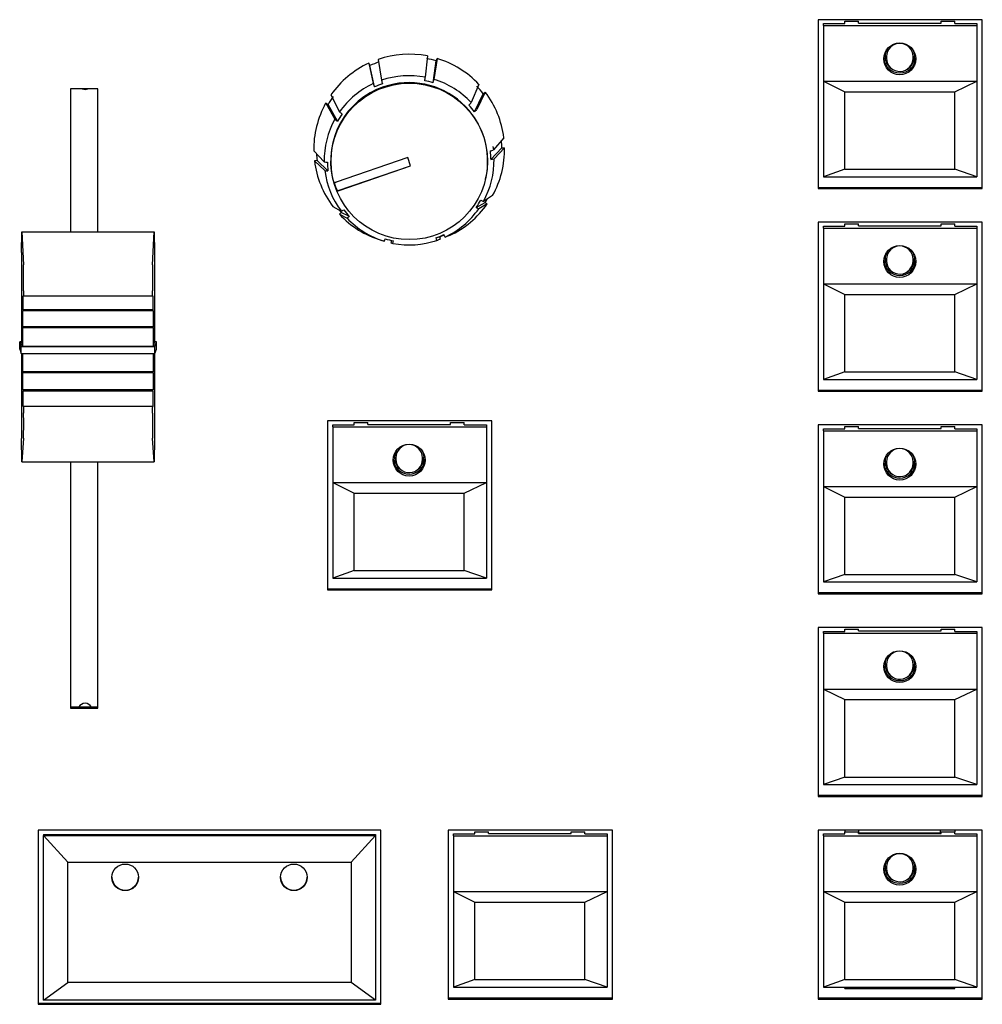
# Model space of a CAD drawing. Extents: x 8 to 242, y 14 to 202.
# Drawn here: x 79 to 101, y 55 to 77 of the extents above; entities that cross this region are included whole.
import ezdxf

# ---------------------------------------------------------------- set-up
doc = ezdxf.new("R2010")
doc.units = 0
doc.header["$MEASUREMENT"] = 0
doc.layers.add('SLD-0', color=179, linetype='CONTINUOUS')

msp = doc.modelspace()

# ---------------------------------------------------------------- linework, layer by layer
at = {"layer": 'SLD-0', "color": 179, "linetype": 'Continuous'}
for p, q in [((100.692, 76.702), (96.992, 76.702)), ((96.992, 76.702), (96.992, 72.893)), ((97.112, 76.57), (97.112, 76.613)), ((97.112, 76.613), (97.592, 76.613)), ((97.592, 76.613), (97.592, 76.665)), ((97.592, 76.665), (97.902, 76.665)), ((97.902, 76.622), (97.902, 76.665)), ((97.902, 76.622), (99.762, 76.622)), ((99.762, 76.622), (99.762, 76.665)), ((99.762, 76.665), (100.072, 76.665)), ((100.072, 76.613), (100.072, 76.665)), ((100.072, 76.613), (100.572, 76.613)), ((100.572, 76.613), (100.572, 76.57)), ((100.692, 72.893), (100.692, 76.702)), ((97.112, 76.57), (100.572, 76.57)), ((97.112, 76.57), (97.112, 75.314)), ((100.572, 76.57), (100.572, 75.314)), ((98.502, 75.884), (98.521, 75.995)), ((98.521, 75.995), (98.525, 76.007)), ((99.109, 76.046), (99.13, 76.009)), ((99.13, 76.009), (99.161, 75.885)), ((99.138, 76.007), (99.161, 75.9)), ((86.867, 75.722), (86.967, 75.261)), ((86.892, 75.668), (86.867, 75.722)), ((87.075, 75.806), (87.152, 75.336)), ((88.186, 75.884), (88.14, 75.405)), ((88.314, 75.279), (88.386, 75.772)), ((88.404, 75.829), (88.335, 75.357)), ((88.386, 75.772), (88.404, 75.829)), ((98.502, 75.884), (98.502, 75.869)), ((98.532, 75.869), (98.532, 75.835)), ((99.132, 75.835), (99.132, 75.869)), ((99.161, 75.9), (99.162, 75.884)), ((99.162, 75.869), (99.162, 75.884)), ((86.996, 75.187), (86.892, 75.668)), ((89.348, 75.241), (89.175, 74.834)), ((97.112, 75.314), (97.592, 75.075)), ((97.112, 75.314), (100.572, 75.314)), ((97.112, 75.314), (97.112, 73.16)), ((100.072, 75.075), (100.572, 75.314)), ((100.572, 75.314), (100.572, 73.16)), ((80.764, 75.144), (80.144, 75.144)), ((80.144, 75.144), (80.144, 71.92)), ((80.409, 75.144), (80.412, 75.143)), ((80.412, 75.143), (80.474, 75.131)), ((80.474, 75.131), (80.535, 75.143)), ((80.535, 75.143), (80.538, 75.144)), ((80.764, 71.92), (80.764, 75.144)), ((89.248, 74.628), (89.444, 75.033)), ((89.492, 75.07), (89.304, 74.681)), ((89.444, 75.033), (89.492, 75.07)), ((97.592, 75.075), (100.072, 75.075)), ((97.592, 73.331), (97.592, 75.075)), ((100.072, 73.331), (100.072, 75.075)), ((85.895, 74.818), (86.102, 74.457)), ((85.948, 74.789), (85.895, 74.818)), ((86.014, 75.009), (86.208, 74.626)), ((86.163, 74.412), (85.948, 74.789)), ((89.91, 74.041), (89.675, 73.765)), ((85.626, 73.742), (85.862, 73.499)), ((89.619, 73.554), (89.865, 73.816)), ((89.664, 73.843), (89.675, 73.765)), ((89.925, 73.817), (89.689, 73.566)), ((89.865, 73.816), (89.925, 73.817)), ((85.701, 73.525), (85.642, 73.518)), ((85.642, 73.518), (85.876, 73.299)), ((85.946, 73.297), (85.701, 73.525)), ((87.743, 73.597), (86.131, 73.043)), ((87.808, 73.408), (87.743, 73.597)), ((86.154, 72.842), (87.808, 73.41)), ((86.196, 72.855), (87.808, 73.408)), ((97.592, 73.331), (97.112, 73.16)), ((97.592, 73.331), (100.072, 73.331)), ((100.572, 73.16), (100.072, 73.331)), ((86.052, 73.118), (86.054, 73.108)), ((89.497, 73.108), (89.5, 73.118)), ((97.112, 73.16), (100.572, 73.16)), ((100.692, 72.912), (96.992, 72.912)), ((96.992, 72.893), (100.692, 72.893)), ((89.286, 72.468), (89.488, 72.584)), ((89.656, 72.74), (89.449, 72.607)), ((89.488, 72.584), (89.537, 72.55)), ((86.059, 72.489), (86.247, 72.384)), ((86.247, 72.358), (86.203, 72.317)), ((86.428, 72.268), (86.247, 72.358)), ((89.537, 72.55), (89.343, 72.438)), ((86.203, 72.317), (86.376, 72.231)), ((100.692, 72.135), (96.992, 72.135)), ((96.992, 72.135), (96.992, 68.327)), ((100.692, 68.327), (100.692, 72.135)), ((79.04, 71.452), (79.05, 71.92)), ((79.05, 71.92), (79.085, 71.174)), ((79.05, 71.92), (82.03, 71.92)), ((81.995, 71.174), (82.03, 71.92)), ((82.03, 71.92), (82.04, 71.452)), ((97.112, 72.003), (97.112, 72.046)), ((97.112, 72.046), (97.592, 72.046)), ((97.112, 72.003), (100.572, 72.003)), ((97.112, 72.003), (97.112, 70.747)), ((97.592, 72.046), (97.592, 72.099)), ((97.592, 72.099), (97.902, 72.099)), ((97.902, 72.056), (97.902, 72.099)), ((97.902, 72.056), (99.762, 72.056)), ((99.762, 72.056), (99.762, 72.099)), ((99.762, 72.099), (100.072, 72.099)), ((100.072, 72.046), (100.072, 72.099)), ((100.072, 72.046), (100.572, 72.046)), ((100.572, 72.046), (100.572, 72.003)), ((100.572, 72.003), (100.572, 70.747)), ((87.147, 71.729), (87.216, 71.707)), ((87.376, 71.727), (87.366, 71.675)), ((88.349, 71.712), (88.42, 71.734)), ((88.376, 71.784), (88.456, 71.809)), ((88.476, 71.752), (88.399, 71.728)), ((88.476, 71.752), (88.42, 71.734)), ((88.456, 71.809), (88.476, 71.752)), ((88.684, 71.837), (88.585, 71.803)), ((87.366, 71.675), (87.411, 71.659)), ((99.109, 71.48), (99.13, 71.443)), ((79.04, 71.452), (79.04, 69.438)), ((82.04, 71.452), (82.04, 69.438)), ((98.502, 71.318), (98.521, 71.429)), ((98.502, 71.318), (98.502, 71.302)), ((98.521, 71.429), (98.525, 71.44)), ((98.532, 71.302), (98.532, 71.268)), ((99.13, 71.443), (99.161, 71.318)), ((99.132, 71.268), (99.132, 71.302)), ((99.138, 71.44), (99.161, 71.334)), ((99.161, 71.334), (99.162, 71.318)), ((99.162, 71.302), (99.162, 71.318)), ((97.112, 70.747), (97.592, 70.509)), ((97.112, 70.747), (100.572, 70.747)), ((97.112, 70.747), (97.112, 68.593)), ((100.072, 70.509), (100.572, 70.747)), ((100.572, 70.747), (100.572, 68.593)), ((79.076, 70.163), (79.081, 70.478)), ((79.081, 70.478), (79.083, 70.472)), ((81.997, 70.472), (79.083, 70.472)), ((81.997, 70.472), (81.998, 70.478)), ((81.998, 70.478), (82.003, 70.163)), ((97.592, 70.509), (100.072, 70.509)), ((97.592, 68.764), (97.592, 70.509)), ((100.072, 68.764), (100.072, 70.509)), ((79.072, 69.778), (79.074, 70.15)), ((79.074, 70.15), (79.076, 70.144)), ((79.076, 70.163), (79.076, 70.144)), ((82.003, 70.163), (79.076, 70.163)), ((79.076, 70.144), (82.003, 70.144)), ((82.003, 70.144), (82.003, 70.163)), ((82.003, 70.144), (82.005, 70.15)), ((82.005, 70.15), (82.008, 69.778)), ((79.07, 69.764), (79.071, 69.759)), ((79.07, 69.346), (79.07, 69.764)), ((79.072, 69.778), (79.071, 69.759)), ((82.008, 69.759), (79.071, 69.759)), ((82.008, 69.778), (79.072, 69.778)), ((82.008, 69.759), (82.008, 69.778)), ((82.008, 69.759), (82.01, 69.764)), ((82.01, 69.764), (82.01, 69.346)), ((79, 69.438), (79.032, 69.338)), ((79.04, 69.438), (79, 69.438)), ((79, 69.278), (79, 69.438)), ((79, 69.278), (79.032, 69.179)), ((79.032, 69.338), (82.047, 69.338)), ((79.032, 69.179), (79.032, 69.338)), ((79.07, 69.346), (79.04, 69.438)), ((79.07, 69.346), (82.01, 69.346)), ((82.04, 69.438), (82.01, 69.346)), ((82.08, 69.438), (82.04, 69.438)), ((82.047, 69.338), (82.08, 69.438)), ((82.047, 69.179), (82.047, 69.338)), ((82.047, 69.179), (82.08, 69.278)), ((82.08, 69.278), (82.08, 69.438)), ((79.032, 69.179), (82.047, 69.179)), ((79.04, 69.179), (79.04, 67.264)), ((79.07, 68.767), (79.07, 69.179)), ((82.01, 69.179), (82.01, 68.767)), ((82.04, 69.179), (82.04, 67.264)), ((79.071, 68.762), (79.07, 68.767)), ((82.01, 68.767), (79.07, 68.767)), ((79.071, 68.762), (79.072, 68.741)), ((82.008, 68.762), (79.071, 68.762)), ((79.074, 68.355), (79.072, 68.741)), ((82.008, 68.741), (79.072, 68.741)), ((82.008, 68.741), (82.005, 68.355)), ((82.01, 68.767), (82.008, 68.762)), ((82.008, 68.741), (82.008, 68.762)), ((97.592, 68.764), (97.112, 68.593)), ((97.112, 68.593), (100.572, 68.593)), ((97.592, 68.764), (100.072, 68.764)), ((100.572, 68.593), (100.072, 68.764)), ((79.076, 68.35), (79.074, 68.355)), ((82.005, 68.355), (79.074, 68.355)), ((79.076, 68.35), (79.076, 68.329)), ((82.003, 68.35), (79.076, 68.35)), ((79.081, 67.985), (79.076, 68.329)), ((82.003, 68.329), (79.076, 68.329)), ((82.003, 68.329), (81.998, 67.985)), ((82.005, 68.355), (82.003, 68.35)), ((82.003, 68.329), (82.003, 68.35)), ((100.692, 68.345), (96.992, 68.345)), ((96.992, 68.327), (100.692, 68.327)), ((79.083, 67.98), (79.081, 67.985)), ((81.998, 67.985), (79.081, 67.985)), ((81.997, 67.98), (79.083, 67.98)), ((81.998, 67.985), (81.997, 67.98)), ((89.636, 67.659), (85.936, 67.659)), ((85.936, 67.659), (85.936, 63.85)), ((86.056, 67.527), (86.056, 67.57)), ((86.056, 67.57), (86.536, 67.57)), ((86.056, 67.527), (89.516, 67.527)), ((86.056, 67.527), (86.056, 66.27)), ((86.536, 67.57), (86.536, 67.622)), ((86.536, 67.622), (86.846, 67.622)), ((86.846, 67.579), (86.846, 67.622)), ((86.846, 67.579), (88.706, 67.579)), ((88.706, 67.579), (88.706, 67.622)), ((88.706, 67.622), (89.016, 67.622)), ((89.016, 67.57), (89.016, 67.622)), ((89.016, 67.57), (89.516, 67.57)), ((89.516, 67.57), (89.516, 67.527)), ((89.516, 67.527), (89.516, 66.27)), ((89.636, 63.85), (89.636, 67.659)), ((100.692, 67.569), (96.992, 67.569)), ((96.992, 67.569), (96.992, 63.76)), ((97.112, 67.437), (97.112, 67.48)), ((97.112, 67.48), (97.592, 67.48)), ((97.592, 67.48), (97.592, 67.532)), ((97.592, 67.532), (97.902, 67.532)), ((97.902, 67.489), (97.902, 67.532)), ((97.902, 67.489), (99.762, 67.489)), ((99.762, 67.489), (99.762, 67.532)), ((99.762, 67.532), (100.072, 67.532)), ((100.072, 67.48), (100.072, 67.532)), ((100.072, 67.48), (100.572, 67.48)), ((100.572, 67.48), (100.572, 67.437)), ((100.692, 63.76), (100.692, 67.569)), ((79.05, 66.735), (79.04, 67.264)), ((79.085, 67.266), (79.05, 66.735)), ((82.03, 66.735), (81.995, 67.266)), ((82.04, 67.264), (82.03, 66.735)), ((97.112, 67.437), (100.572, 67.437)), ((97.112, 67.437), (97.112, 66.181)), ((100.572, 67.437), (100.572, 66.181)), ((87.446, 66.841), (87.465, 66.952)), ((87.446, 66.841), (87.446, 66.826)), ((87.465, 66.952), (87.469, 66.964)), ((87.476, 66.826), (87.476, 66.792)), ((88.053, 67.003), (88.074, 66.966)), ((88.074, 66.966), (88.105, 66.842)), ((88.076, 66.792), (88.076, 66.826)), ((88.082, 66.964), (88.105, 66.857)), ((88.105, 66.857), (88.106, 66.841)), ((88.106, 66.826), (88.106, 66.841)), ((98.502, 66.751), (98.521, 66.862)), ((98.521, 66.862), (98.525, 66.874)), ((99.109, 66.913), (99.13, 66.876)), ((99.13, 66.876), (99.161, 66.752)), ((99.138, 66.874), (99.161, 66.767)), ((79.05, 66.735), (82.03, 66.735)), ((80.144, 66.735), (80.144, 61.186)), ((80.764, 61.186), (80.764, 66.735)), ((98.502, 66.751), (98.502, 66.736)), ((98.532, 66.736), (98.532, 66.702)), ((99.132, 66.702), (99.132, 66.736)), ((99.161, 66.767), (99.162, 66.751)), ((99.162, 66.736), (99.162, 66.751)), ((86.056, 66.27), (86.536, 66.032)), ((86.056, 66.27), (89.516, 66.27)), ((86.056, 66.27), (86.056, 64.117)), ((89.016, 66.032), (89.516, 66.27)), ((89.516, 66.27), (89.516, 64.117)), ((97.112, 66.181), (97.592, 65.942)), ((97.112, 66.181), (100.572, 66.181)), ((97.112, 66.181), (97.112, 64.027)), ((100.072, 65.942), (100.572, 66.181)), ((100.572, 66.181), (100.572, 64.027)), ((86.536, 66.032), (89.016, 66.032)), ((86.536, 64.288), (86.536, 66.032)), ((89.016, 64.288), (89.016, 66.032)), ((97.592, 65.942), (100.072, 65.942)), ((97.592, 64.198), (97.592, 65.942)), ((100.072, 64.198), (100.072, 65.942)), ((86.536, 64.288), (86.056, 64.117)), ((86.536, 64.288), (89.016, 64.288)), ((89.516, 64.117), (89.016, 64.288)), ((97.592, 64.198), (97.112, 64.027)), ((97.592, 64.198), (100.072, 64.198)), ((100.572, 64.027), (100.072, 64.198)), ((86.056, 64.117), (89.516, 64.117)), ((97.112, 64.027), (100.572, 64.027)), ((89.636, 63.868), (85.936, 63.868)), ((85.936, 63.85), (89.636, 63.85)), ((100.692, 63.779), (96.992, 63.779)), ((96.992, 63.76), (100.692, 63.76)), ((100.692, 63.002), (96.992, 63.002)), ((96.992, 63.002), (96.992, 59.194)), ((97.112, 62.87), (97.112, 62.913)), ((97.112, 62.913), (97.592, 62.913)), ((97.112, 62.87), (100.572, 62.87)), ((97.112, 62.87), (97.112, 61.614)), ((97.592, 62.913), (97.592, 62.966)), ((97.592, 62.966), (97.902, 62.966)), ((97.902, 62.923), (97.902, 62.966)), ((97.902, 62.923), (99.762, 62.923)), ((99.762, 62.923), (99.762, 62.966)), ((99.762, 62.966), (100.072, 62.966)), ((100.072, 62.913), (100.072, 62.966)), ((100.072, 62.913), (100.572, 62.913)), ((100.572, 62.913), (100.572, 62.87)), ((100.572, 62.87), (100.572, 61.614)), ((100.692, 59.194), (100.692, 63.002)), ((98.502, 62.185), (98.521, 62.296)), ((98.502, 62.185), (98.502, 62.169)), ((98.521, 62.296), (98.525, 62.307)), ((98.532, 62.169), (98.532, 62.136)), ((99.109, 62.347), (99.13, 62.31)), ((99.13, 62.31), (99.161, 62.185)), ((99.132, 62.136), (99.132, 62.169)), ((99.138, 62.307), (99.161, 62.201)), ((99.161, 62.201), (99.162, 62.185)), ((99.162, 62.169), (99.162, 62.185)), ((97.112, 61.614), (97.592, 61.376)), ((97.112, 61.614), (100.572, 61.614)), ((97.112, 61.614), (97.112, 59.461)), ((100.072, 61.376), (100.572, 61.614)), ((100.572, 61.614), (100.572, 59.461)), ((97.592, 61.376), (100.072, 61.376)), ((97.592, 59.631), (97.592, 61.376)), ((100.072, 59.631), (100.072, 61.376)), ((80.764, 61.204), (80.144, 61.204)), ((80.144, 61.186), (80.764, 61.186)), ((97.592, 59.631), (97.112, 59.461)), ((97.592, 59.631), (100.072, 59.631)), ((100.572, 59.461), (100.072, 59.631)), ((97.112, 59.461), (100.572, 59.461)), ((100.692, 59.212), (96.992, 59.212)), ((96.992, 59.194), (100.692, 59.194)), ((87.138, 58.436), (79.418, 58.436)), ((79.418, 58.436), (79.418, 54.508)), ((87.138, 54.508), (87.138, 58.436)), ((92.356, 58.436), (88.656, 58.436)), ((88.656, 58.436), (88.656, 54.627)), ((89.256, 58.347), (89.256, 58.399)), ((89.256, 58.399), (89.566, 58.399)), ((89.566, 58.356), (89.566, 58.399)), ((91.426, 58.356), (91.426, 58.399)), ((91.426, 58.399), (91.736, 58.399)), ((91.736, 58.347), (91.736, 58.399)), ((92.356, 54.627), (92.356, 58.436)), ((96.992, 58.436), (96.992, 54.627)), ((100.692, 58.436), (96.992, 58.436)), ((97.592, 58.436), (97.592, 58.399)), ((97.592, 58.347), (97.592, 58.399)), ((97.592, 58.399), (97.902, 58.399)), ((97.902, 58.356), (97.902, 58.399)), ((97.912, 58.37), (97.912, 58.436)), ((99.752, 58.37), (99.752, 58.436)), ((99.762, 58.356), (99.762, 58.399)), ((99.762, 58.399), (100.072, 58.399)), ((100.072, 58.436), (100.072, 58.399)), ((100.072, 58.347), (100.072, 58.399)), ((100.692, 54.627), (100.692, 58.436)), ((79.538, 58.333), (79.538, 58.312)), ((79.538, 58.333), (87.018, 58.333)), ((79.538, 58.312), (87.018, 58.312)), ((79.538, 58.312), (80.088, 57.713)), ((79.538, 54.603), (79.538, 58.312)), ((87.018, 58.312), (86.468, 57.713)), ((87.018, 58.333), (87.018, 58.312)), ((87.018, 58.312), (87.018, 54.603)), ((88.776, 58.304), (88.776, 58.347)), ((88.776, 58.347), (89.256, 58.347)), ((88.776, 58.304), (92.236, 58.304)), ((88.776, 58.304), (88.776, 57.048)), ((89.566, 58.356), (91.426, 58.356)), ((91.736, 58.347), (92.236, 58.347)), ((92.236, 58.347), (92.236, 58.304)), ((92.236, 58.304), (92.236, 57.048)), ((97.112, 58.304), (97.112, 58.347)), ((97.112, 58.347), (97.592, 58.347)), ((97.112, 58.304), (100.572, 58.304)), ((97.112, 58.304), (97.112, 57.048)), ((97.902, 58.356), (99.762, 58.356)), ((97.912, 58.356), (97.912, 58.37)), ((97.912, 58.37), (99.752, 58.37)), ((99.752, 58.356), (99.752, 58.37)), ((100.072, 58.347), (100.572, 58.347)), ((100.572, 58.347), (100.572, 58.304)), ((100.572, 58.304), (100.572, 57.048)), ((80.088, 57.713), (86.468, 57.713)), ((80.088, 55.001), (80.088, 57.713)), ((86.468, 57.713), (86.468, 55.001)), ((98.502, 57.618), (98.521, 57.729)), ((98.521, 57.729), (98.525, 57.741)), ((99.109, 57.78), (99.13, 57.743)), ((99.13, 57.743), (99.161, 57.619)), ((99.138, 57.741), (99.161, 57.634)), ((98.503, 57.647), (98.498, 57.618)), ((98.498, 57.618), (98.502, 57.593)), ((98.502, 57.618), (98.502, 57.603)), ((98.532, 57.603), (98.532, 57.569)), ((99.132, 57.569), (99.132, 57.603)), ((99.166, 57.618), (99.16, 57.647)), ((99.161, 57.634), (99.162, 57.618)), ((99.161, 57.593), (99.166, 57.618)), ((99.162, 57.603), (99.162, 57.618)), ((88.776, 57.048), (89.256, 56.809)), ((88.776, 57.048), (92.236, 57.048)), ((88.776, 57.048), (88.776, 54.894)), ((91.736, 56.809), (92.236, 57.048)), ((92.236, 57.048), (92.236, 54.894)), ((97.112, 57.048), (97.592, 56.809)), ((97.112, 57.048), (100.572, 57.048)), ((97.112, 57.048), (97.112, 54.894)), ((100.072, 56.809), (100.572, 57.048)), ((100.572, 57.048), (100.572, 54.894)), ((89.256, 56.809), (91.736, 56.809)), ((89.256, 55.065), (89.256, 56.809)), ((91.736, 55.065), (91.736, 56.809)), ((97.592, 56.809), (100.072, 56.809)), ((97.592, 55.065), (97.592, 56.809)), ((100.072, 55.065), (100.072, 56.809)), ((89.256, 55.065), (88.776, 54.894)), ((89.256, 55.065), (91.736, 55.065)), ((92.236, 54.894), (91.736, 55.065)), ((97.592, 55.065), (97.112, 54.894)), ((97.592, 55.065), (100.072, 55.065)), ((100.572, 54.894), (100.072, 55.065)), ((79.538, 54.603), (80.088, 55.001)), ((86.468, 55.001), (80.088, 55.001)), ((87.018, 54.603), (86.468, 55.001)), ((88.776, 54.894), (92.236, 54.894)), ((97.112, 54.894), (100.572, 54.894)), ((97.592, 54.864), (97.592, 54.894)), ((97.592, 54.864), (100.072, 54.864)), ((100.072, 54.864), (100.072, 54.894)), ((87.018, 54.603), (79.538, 54.603)), ((92.356, 54.646), (88.656, 54.646)), ((88.656, 54.627), (92.356, 54.627)), ((100.692, 54.646), (96.992, 54.646)), ((96.992, 54.627), (100.692, 54.627)), ((87.138, 54.526), (79.418, 54.526)), ((79.418, 54.508), (87.138, 54.508))]:
    msp.add_line(p, q, dxfattribs=at)
for centre, radius in [((98.832, 75.818), 0.359), ((87.779, 73.508), 1.763), ((98.832, 71.252), 0.359), ((87.776, 66.775), 0.359), ((98.832, 66.685), 0.359), ((98.832, 62.119), 0.359), ((98.832, 57.552), 0.359), ((81.378, 57.37), 0.3), ((85.178, 57.37), 0.3)]:
    msp.add_circle(centre, radius, dxfattribs=at)
for centre, radius, start, end in [((98.832, 75.868), 0.3, 0.1695, 179.8305), ((87.776, 73.767), 2.156, 79.0394, 108.9525), ((98.83, 75.869), 0.328, 147.2748, 241.6204), ((87.772, 73.774), 2.148, 114.9319, 144.9166), ((87.775, 73.769), 2.093, 108.9553, 114.9425), ((87.776, 73.768), 2.095, 73.0554, 79.0397), ((87.777, 73.772), 2.151, 43.1033, 73.0647), ((98.832, 75.862), 0.36, 183.6062, 356.3938), ((98.832, 75.835), 0.3, 180, 272.7806), ((98.832, 75.835), 0.3, 272.7806, 0), ((98.833, 75.869), 0.329, 298.4383, 2.7448), ((87.773, 73.527), 1.912, 114.9319, 144.9166), ((87.65, 75.492), 0.721, 198.6709, 205.022), ((87.775, 73.513), 1.846, 108.9553, 114.9425), ((87.776, 73.521), 1.919, 79.0394, 108.9525), ((88.073, 75.568), 0.949, 194.1628, 199.0077), ((87.777, 73.515), 1.768, 347.0184, 109.0691), ((86.515, 75.639), 1.642, 349.0136, 351.8244), ((87.776, 73.512), 1.848, 73.0554, 79.0397), ((87.299, 75.589), 1.062, 343.0105, 347.3459), ((87.777, 73.525), 1.914, 43.1033, 73.0647), ((87.769, 73.518), 1.764, 108.8683, 193.0847), ((87.781, 73.776), 2.085, 37.0898, 43.0929), ((87.785, 73.779), 2.14, 7.0352, 37.0984), ((87.764, 73.779), 2.139, 150.9291, 181.0067), ((87.768, 73.777), 2.083, 144.9276, 150.9354), ((88.863, 75.056), 0.383, 312.8237, 324.4792), ((87.769, 73.52), 1.837, 144.9276, 150.9354), ((86.452, 74.845), 0.328, 221.8549, 235.3138), ((87.78, 73.519), 1.839, 37.0898, 43.0929), ((89.044, 74.9), 0.34, 306.7358, 319.75), ((87.765, 73.532), 1.903, 150.9291, 181.0067), ((86.305, 74.672), 0.296, 226.6872, 241.4298), ((87.788, 73.779), 2.078, 1.0108, 5.4831), ((89.582, 73.967), 0.222, 275.9809, 294.7258), ((87.786, 73.522), 1.833, 1.0108, 7.0284), ((87.787, 73.779), 2.139, 330.9291, 1.0067), ((87.766, 73.78), 2.14, 187.0352, 217.0984), ((87.763, 73.779), 2.078, 182.8075, 187.0284), ((85.924, 73.695), 0.206, 252.4941, 272.3135), ((87.765, 73.522), 1.833, 181.0108, 187.0284), ((87.786, 73.532), 1.903, 330.9291, 1.0067), ((89.619, 73.764), 0.21, 269.7741, 289.348), ((87.767, 73.533), 1.905, 187.0352, 217.0984), ((85.917, 73.492), 0.197, 258.093, 278.533), ((85.956, 73.539), 0.526, 284.6594, 289.4915), ((87.767, 73.504), 1.744, 195.7809, 202.3393), ((85.993, 73.443), 0.623, 285.0371, 289.1139), ((87.782, 73.523), 1.837, 324.9276, 330.9354), ((89.482, 72.786), 0.181, 238.7436, 259.6426), ((87.783, 73.781), 2.083, 324.9279, 327.6836), ((87.77, 73.783), 2.086, 221.1647, 223.0925), ((86.187, 72.558), 0.184, 289.2871, 309.4372), ((87.771, 73.524), 1.839, 217.0898, 223.0929), ((87.778, 73.537), 1.912, 294.9319, 324.9166), ((87.779, 73.785), 2.148, 294.9319, 324.9166), ((89.397, 72.613), 0.183, 232.611, 253.0037), ((87.774, 73.787), 2.151, 223.1033, 253.0647), ((86.292, 72.401), 0.19, 296.294, 315.4916), ((87.774, 73.539), 1.914, 223.1033, 253.0647), ((86.866, 71.867), 0.385, 335.5231, 344.4637), ((87.775, 73.532), 1.848, 253.0554, 259.0397), ((87.776, 73.543), 1.919, 259.0394, 288.9525), ((86.855, 71.818), 0.578, 344.0668, 349.9929), ((87.776, 73.53), 1.846, 288.9553, 294.9425), ((88.709, 71.888), 0.349, 197.4103, 207.3079), ((87.776, 73.789), 2.094, 288.9555, 291.9606), ((88.81, 71.965), 0.278, 203.0467, 215.5936), ((98.83, 71.302), 0.328, 147.2748, 241.6204), ((98.832, 71.301), 0.3, 0.1695, 179.8305), ((98.832, 71.296), 0.36, 183.6062, 356.3938), ((98.832, 71.268), 0.3, 180, 272.7806), ((98.832, 71.268), 0.3, 272.7806, 0), ((98.833, 71.303), 0.329, 298.4383, 2.7448), ((68.697, 70.852), 10.392, 358.5687, 1.7736), ((92.274, 70.853), 10.284, 178.2096, 181.4481), ((94.97, 70.04), 15.894, 178.0057, 178.4404), ((66.884, 70.064), 15.118, 1.5484, 2.0054), ((104.777, 68.577), 25.702, 181.3324, 181.6525), ((55.343, 68.602), 26.661, 358.3533, 358.6618), ((69.665, 67.58), 9.425, 358.0912, 1.5601), ((91.891, 67.581), 9.902, 178.5234, 181.8253), ((87.776, 66.825), 0.3, 0.1695, 179.8305), ((98.832, 66.735), 0.3, 0.1695, 179.8305), ((87.774, 66.826), 0.328, 147.2748, 241.6205), ((87.777, 66.826), 0.329, 298.4382, 2.7448), ((98.83, 66.736), 0.328, 147.2748, 241.6204), ((87.776, 66.819), 0.36, 183.6062, 356.3938), ((87.776, 66.792), 0.3, 180, 272.7806), ((87.776, 66.792), 0.3, 272.7806, 0), ((98.832, 66.729), 0.36, 183.6062, 356.3938), ((98.832, 66.702), 0.3, 180, 272.7806), ((98.832, 66.702), 0.3, 272.7806, 0), ((98.833, 66.736), 0.329, 298.4383, 2.7448), ((98.832, 62.169), 0.3, 0.1695, 179.8305), ((98.83, 62.169), 0.328, 147.2748, 241.6204), ((98.833, 62.17), 0.329, 298.4383, 2.7448), ((98.832, 62.163), 0.36, 183.6062, 356.3938), ((98.832, 62.136), 0.3, 180, 272.7806), ((98.832, 62.136), 0.3, 272.7806, 0), ((80.474, 61.132), 0.16, 26.9963, 153.0037), ((98.83, 57.603), 0.328, 147.2748, 241.6204), ((98.832, 57.602), 0.3, 0.1695, 179.8305), ((98.832, 57.596), 0.36, 183.6062, 356.3938), ((98.832, 57.569), 0.3, 180, 272.7806), ((98.832, 57.569), 0.3, 272.7806, 0), ((98.833, 57.603), 0.329, 298.4383, 2.7448), ((81.378, 57.383), 0.3, 181.3474, 358.6526), ((85.178, 57.383), 0.3, 181.3474, 358.6526)]:
    msp.add_arc(centre, radius, start, end, dxfattribs=at)

doc.saveas('drawing.dxf')
